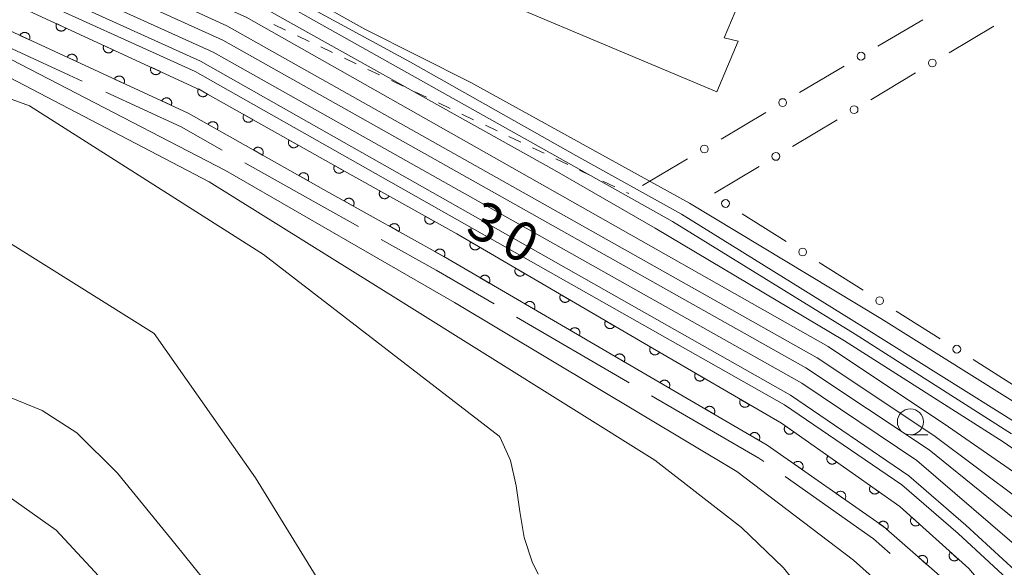
# Model space of a CAD drawing. Units: millimetres. Extents: x -74000 to -72000, y 30000 to 31500.
# Drawn here: x -72359 to -72264, y 30054 to 30106 of the extents above; entities that cross this region are included whole.
import ezdxf

# ---------------------------------------------------------------- set-up
doc = ezdxf.new("R2010")
doc.units = ezdxf.units.MM
for name, color, linetype, lineweight in [('110600_大字・町・丁目界', 7, 'Continuous', 20), ('300100_普通建物', 7, 'Continuous', 15), ('510100_水涯線（河川、湖池等）（海岸線）', 7, 'Continuous', 15), ('611000_被覆(直)', 7, 'Continuous', 20), ('613000_垣', 7, 'Continuous', 20), ('630100_植生界', 7, 'Continuous', 9), ('633100_広葉樹林', 7, 'Continuous', 9), ('710100_等高線（計曲線）', 7, 'Continuous', 20), ('710107_等高線（計曲線）（注記）', 7, 'Continuous', 20), ('710200_等高線（主曲線）', 7, 'Continuous', 9)]:
    doc.layers.add(name, color=color, linetype=linetype, lineweight=lineweight)
doc.styles.add('Style-WORKING', font='txt')

msp = doc.modelspace()

# ---------------------------------------------------------------- linework, layer by layer
at = {"layer": '110600_大字・町・丁目界', "flags": 128}
for points in [[(-72364.203, 30105.59), (-72354.097, 30100.948), (-72352.847, 30100.367)], [(-72350.58, 30099.312), (-72343.367, 30095.958), (-72339.405, 30093.73)], [(-72337.226, 30092.505), (-72329.887, 30088.378), (-72326.326, 30086.386)], [(-72324.144, 30085.166), (-72318.857, 30082.208), (-72313.294, 30078.96)], [(-72311.135, 30077.699), (-72300.497, 30071.488), (-72300.34, 30071.397)], [(-72298.179, 30070.14), (-72287.877, 30064.148), (-72287.401, 30063.813)], [(-72285.357, 30062.374), (-72276.867, 30056.398), (-72275.277, 30054.999)]]:
    msp.add_lwpolyline(points, dxfattribs=at)
at = {"layer": '300100_普通建物', "flags": 128}
msp.add_lwpolyline([(-72321.9, 30111.99), (-72291.92, 30099.34), (-72289.87, 30104.2), (-72291.21, 30104.51), (-72289.44, 30108.72), (-72318.17, 30120.84), (-72321.9, 30111.99)], dxfattribs=at)
at = {"layer": '510100_水涯線（河川、湖池等）（海岸線）', "flags": 128}
for points in [[(-72309.07, 30053), (-72309.64, 30054.18), (-72310.4, 30056.53), (-72310.82, 30059.01), (-72311.17, 30061.5), (-72311.72, 30063.91), (-72312.72, 30066.12), (-72312.8, 30066.25), (-72335.45, 30083.71), (-72357.92, 30097.98), (-72398.86, 30112.9)], [(-72425.7, 30109.14), (-72423.17, 30108.26), (-72418.45, 30106.27), (-72413.87, 30103.92), (-72409.29, 30101.56), (-72405.15, 30099.79), (-72381.44, 30093.53), (-72361.66, 30085.96), (-72345.95, 30076.11), (-72336.21, 30062.25), (-72326.18, 30045.96), (-72305.85, 30023.84), (-72288.36, 30000)]]:
    msp.add_lwpolyline(points, dxfattribs=at)
at = {"layer": '611000_被覆(直)', "flags": 128}
for points in [[(-72437, 30154.62), (-72420.15, 30140.13), (-72411.92, 30133.55), (-72404.95, 30128.21), (-72392.25, 30121.99), (-72376.61, 30115.59), (-72363.33, 30109.58), (-72341.56, 30099.53), (-72327.94, 30091.87), (-72316.88, 30085.68), (-72298.47, 30074.93), (-72285.71, 30067.5), (-72274.32, 30059.5), (-72267.72, 30053.54), (-72251.18, 30034)], [(-72253.11, 30032.39), (-72269.48, 30051.96), (-72275.91, 30057.57), (-72287.07, 30065.41), (-72299.74, 30072.78), (-72318.12, 30083.51), (-72329.16, 30089.68), (-72342.69, 30097.3), (-72364.17, 30107.22), (-72377.5, 30113.25), (-72393.34, 30119.73), (-72406.28, 30126.09), (-72413.4, 30131.53), (-72421.8, 30138.25), (-72438.74, 30152.82)], [(-72355.324, 30105.884), (-72355.34, 30105.843), (-72355.353, 30105.802), (-72355.362, 30105.76), (-72355.368, 30105.716), (-72355.37, 30105.673), (-72355.368, 30105.629), (-72355.362, 30105.586), (-72355.352, 30105.544), (-72355.34, 30105.501), (-72355.322, 30105.461), (-72355.302, 30105.422), (-72355.278, 30105.386), (-72355.251, 30105.352), (-72355.222, 30105.319), (-72355.189, 30105.29), (-72355.155, 30105.264), (-72355.119, 30105.241), (-72355.079, 30105.22), (-72355.039, 30105.204), (-72354.997, 30105.191), (-72354.955, 30105.182), (-72354.912, 30105.176), (-72354.868, 30105.175), (-72354.824, 30105.177), (-72354.781, 30105.182), (-72354.739, 30105.192), (-72354.697, 30105.205), (-72354.657, 30105.222), (-72354.618, 30105.242), (-72354.582, 30105.266), (-72354.547, 30105.293), (-72354.515, 30105.322), (-72354.485, 30105.355), (-72354.46, 30105.389), (-72354.436, 30105.426), (-72354.416, 30105.465)], [(-72354.416, 30105.465), (-72355.324, 30105.884)], [(-72357.926, 30104.336), (-72357.909, 30104.377), (-72357.897, 30104.419), (-72357.887, 30104.461), (-72357.882, 30104.504), (-72357.88, 30104.548), (-72357.882, 30104.591), (-72357.887, 30104.635), (-72357.898, 30104.677), (-72357.91, 30104.719), (-72357.928, 30104.759), (-72357.948, 30104.798), (-72357.971, 30104.834), (-72357.998, 30104.869), (-72358.028, 30104.901), (-72358.06, 30104.93), (-72358.095, 30104.956), (-72358.131, 30104.98), (-72358.17, 30105), (-72358.211, 30105.017), (-72358.253, 30105.029), (-72358.295, 30105.039), (-72358.338, 30105.044), (-72358.382, 30105.046), (-72358.425, 30105.044), (-72358.469, 30105.039), (-72358.511, 30105.028), (-72358.553, 30105.016), (-72358.593, 30104.998), (-72358.632, 30104.978), (-72358.668, 30104.955), (-72358.703, 30104.928), (-72358.735, 30104.898), (-72358.764, 30104.866), (-72358.79, 30104.831), (-72358.814, 30104.795), (-72358.834, 30104.756)], [(-72358.834, 30104.756), (-72357.926, 30104.336)], [(-72350.784, 30103.788), (-72350.801, 30103.748), (-72350.813, 30103.706), (-72350.823, 30103.664), (-72350.829, 30103.62), (-72350.83, 30103.577), (-72350.828, 30103.533), (-72350.823, 30103.49), (-72350.813, 30103.448), (-72350.8, 30103.406), (-72350.782, 30103.366), (-72350.763, 30103.327), (-72350.739, 30103.29), (-72350.712, 30103.256), (-72350.683, 30103.224), (-72350.65, 30103.194), (-72350.615, 30103.169), (-72350.579, 30103.145), (-72350.54, 30103.125), (-72350.499, 30103.108), (-72350.457, 30103.096), (-72350.416, 30103.086), (-72350.372, 30103.08), (-72350.329, 30103.079), (-72350.285, 30103.081), (-72350.242, 30103.086), (-72350.199, 30103.096), (-72350.157, 30103.109), (-72350.117, 30103.127), (-72350.078, 30103.146), (-72350.042, 30103.17), (-72350.007, 30103.197), (-72349.975, 30103.226), (-72349.946, 30103.259), (-72349.92, 30103.294), (-72349.897, 30103.33), (-72349.876, 30103.369)], [(-72349.876, 30103.369), (-72350.784, 30103.788)], [(-72353.387, 30102.24), (-72353.37, 30102.281), (-72353.358, 30102.322), (-72353.348, 30102.364), (-72353.342, 30102.408), (-72353.341, 30102.451), (-72353.343, 30102.495), (-72353.348, 30102.538), (-72353.358, 30102.581), (-72353.371, 30102.623), (-72353.389, 30102.663), (-72353.408, 30102.702), (-72353.432, 30102.738), (-72353.459, 30102.772), (-72353.488, 30102.805), (-72353.521, 30102.834), (-72353.555, 30102.86), (-72353.592, 30102.883), (-72353.631, 30102.904), (-72353.672, 30102.92), (-72353.713, 30102.933), (-72353.755, 30102.942), (-72353.799, 30102.948), (-72353.842, 30102.949), (-72353.886, 30102.948), (-72353.929, 30102.942), (-72353.972, 30102.932), (-72354.014, 30102.919), (-72354.054, 30102.902), (-72354.093, 30102.882), (-72354.129, 30102.858), (-72354.163, 30102.831), (-72354.196, 30102.802), (-72354.225, 30102.769), (-72354.251, 30102.735), (-72354.274, 30102.698), (-72354.295, 30102.659)], [(-72354.295, 30102.659), (-72353.387, 30102.24)], [(-72346.245, 30101.693), (-72346.261, 30101.652), (-72346.274, 30101.61), (-72346.283, 30101.568), (-72346.289, 30101.525), (-72346.29, 30101.481), (-72346.289, 30101.438), (-72346.283, 30101.394), (-72346.273, 30101.352), (-72346.26, 30101.31), (-72346.243, 30101.27), (-72346.223, 30101.231), (-72346.199, 30101.195), (-72346.172, 30101.16), (-72346.143, 30101.128), (-72346.11, 30101.099), (-72346.076, 30101.073), (-72346.039, 30101.049), (-72346, 30101.029), (-72345.959, 30101.012), (-72345.918, 30101), (-72345.876, 30100.99), (-72345.832, 30100.985), (-72345.789, 30100.983), (-72345.745, 30100.985), (-72345.702, 30100.991), (-72345.66, 30101.001), (-72345.618, 30101.013), (-72345.577, 30101.031), (-72345.539, 30101.051), (-72345.502, 30101.075), (-72345.468, 30101.102), (-72345.436, 30101.131), (-72345.406, 30101.163), (-72345.38, 30101.198), (-72345.357, 30101.234), (-72345.337, 30101.273)], [(-72345.337, 30101.273), (-72346.245, 30101.693)], [(-72348.847, 30100.144), (-72348.831, 30100.184), (-72348.818, 30100.226), (-72348.809, 30100.268), (-72348.803, 30100.311), (-72348.802, 30100.355), (-72348.803, 30100.399), (-72348.809, 30100.442), (-72348.819, 30100.484), (-72348.832, 30100.526), (-72348.849, 30100.566), (-72348.869, 30100.605), (-72348.893, 30100.642), (-72348.92, 30100.676), (-72348.949, 30100.708), (-72348.982, 30100.738), (-72349.016, 30100.763), (-72349.053, 30100.787), (-72349.092, 30100.807), (-72349.133, 30100.824), (-72349.174, 30100.836), (-72349.216, 30100.846), (-72349.26, 30100.852), (-72349.303, 30100.853), (-72349.347, 30100.851), (-72349.39, 30100.846), (-72349.432, 30100.836), (-72349.474, 30100.823), (-72349.515, 30100.805), (-72349.553, 30100.786), (-72349.59, 30100.762), (-72349.624, 30100.735), (-72349.656, 30100.706), (-72349.686, 30100.673), (-72349.712, 30100.639), (-72349.735, 30100.602), (-72349.755, 30100.563)], [(-72349.755, 30100.563), (-72348.847, 30100.144)], [(-72341.699, 30099.608), (-72341.719, 30099.569), (-72341.735, 30099.529), (-72341.748, 30099.488), (-72341.757, 30099.445), (-72341.762, 30099.401), (-72341.763, 30099.358), (-72341.761, 30099.314), (-72341.755, 30099.271), (-72341.745, 30099.228), (-72341.731, 30099.187), (-72341.715, 30099.147), (-72341.694, 30099.108), (-72341.669, 30099.072), (-72341.643, 30099.037), (-72341.613, 30099.005), (-72341.58, 30098.977), (-72341.546, 30098.951), (-72341.508, 30098.927), (-72341.469, 30098.908), (-72341.429, 30098.892), (-72341.388, 30098.879), (-72341.345, 30098.87), (-72341.302, 30098.865), (-72341.258, 30098.863), (-72341.214, 30098.865), (-72341.171, 30098.872), (-72341.128, 30098.881), (-72341.087, 30098.896), (-72341.047, 30098.912), (-72341.009, 30098.933), (-72340.972, 30098.957), (-72340.938, 30098.984), (-72340.906, 30099.014), (-72340.877, 30099.046), (-72340.851, 30099.081), (-72340.828, 30099.118)], [(-72340.828, 30099.118), (-72341.699, 30099.608)], [(-72344.308, 30098.047), (-72344.292, 30098.088), (-72344.279, 30098.13), (-72344.269, 30098.172), (-72344.264, 30098.215), (-72344.262, 30098.259), (-72344.264, 30098.302), (-72344.27, 30098.346), (-72344.28, 30098.388), (-72344.292, 30098.43), (-72344.31, 30098.47), (-72344.33, 30098.509), (-72344.354, 30098.545), (-72344.381, 30098.58), (-72344.41, 30098.612), (-72344.442, 30098.641), (-72344.477, 30098.667), (-72344.513, 30098.691), (-72344.552, 30098.711), (-72344.593, 30098.728), (-72344.635, 30098.74), (-72344.677, 30098.75), (-72344.72, 30098.755), (-72344.764, 30098.757), (-72344.808, 30098.755), (-72344.851, 30098.749), (-72344.893, 30098.739), (-72344.935, 30098.727), (-72344.975, 30098.709), (-72345.014, 30098.689), (-72345.05, 30098.665), (-72345.085, 30098.638), (-72345.117, 30098.609), (-72345.146, 30098.577), (-72345.172, 30098.542), (-72345.196, 30098.506), (-72345.216, 30098.467)], [(-72345.216, 30098.467), (-72344.308, 30098.047)], [(-72337.341, 30097.157), (-72337.361, 30097.118), (-72337.377, 30097.078), (-72337.39, 30097.037), (-72337.399, 30096.994), (-72337.404, 30096.95), (-72337.405, 30096.907), (-72337.403, 30096.863), (-72337.397, 30096.82), (-72337.387, 30096.777), (-72337.373, 30096.736), (-72337.356, 30096.696), (-72337.335, 30096.657), (-72337.311, 30096.621), (-72337.285, 30096.586), (-72337.255, 30096.554), (-72337.222, 30096.526), (-72337.188, 30096.5), (-72337.15, 30096.476), (-72337.111, 30096.457), (-72337.071, 30096.441), (-72337.03, 30096.428), (-72336.987, 30096.419), (-72336.943, 30096.414), (-72336.9, 30096.412), (-72336.856, 30096.414), (-72336.813, 30096.421), (-72336.77, 30096.43), (-72336.729, 30096.445), (-72336.689, 30096.461), (-72336.65, 30096.482), (-72336.614, 30096.506), (-72336.58, 30096.533), (-72336.548, 30096.563), (-72336.519, 30096.595), (-72336.493, 30096.63), (-72336.47, 30096.667)], [(-72336.47, 30096.667), (-72337.341, 30097.157)], [(-72339.886, 30095.721), (-72339.867, 30095.76), (-72339.851, 30095.801), (-72339.838, 30095.842), (-72339.829, 30095.885), (-72339.824, 30095.928), (-72339.822, 30095.972), (-72339.824, 30096.015), (-72339.831, 30096.058), (-72339.84, 30096.101), (-72339.854, 30096.143), (-72339.871, 30096.183), (-72339.892, 30096.221), (-72339.916, 30096.258), (-72339.942, 30096.292), (-72339.973, 30096.324), (-72340.005, 30096.352), (-72340.039, 30096.379), (-72340.077, 30096.402), (-72340.116, 30096.422), (-72340.156, 30096.438), (-72340.197, 30096.451), (-72340.24, 30096.46), (-72340.284, 30096.465), (-72340.327, 30096.466), (-72340.371, 30096.464), (-72340.414, 30096.458), (-72340.457, 30096.449), (-72340.498, 30096.434), (-72340.538, 30096.418), (-72340.577, 30096.397), (-72340.613, 30096.373), (-72340.648, 30096.346), (-72340.68, 30096.316), (-72340.708, 30096.284), (-72340.734, 30096.249), (-72340.758, 30096.212)], [(-72340.758, 30096.212), (-72339.886, 30095.721)], [(-72335.53, 30093.267), (-72335.51, 30093.307), (-72335.494, 30093.347), (-72335.481, 30093.388), (-72335.472, 30093.431), (-72335.467, 30093.474), (-72335.466, 30093.518), (-72335.467, 30093.562), (-72335.474, 30093.605), (-72335.483, 30093.648), (-72335.498, 30093.689), (-72335.514, 30093.729), (-72335.535, 30093.767), (-72335.559, 30093.804), (-72335.586, 30093.838), (-72335.616, 30093.87), (-72335.648, 30093.899), (-72335.683, 30093.925), (-72335.72, 30093.948), (-72335.759, 30093.968), (-72335.8, 30093.984), (-72335.841, 30093.997), (-72335.884, 30094.006), (-72335.927, 30094.011), (-72335.971, 30094.013), (-72336.014, 30094.011), (-72336.057, 30094.004), (-72336.1, 30093.995), (-72336.142, 30093.98), (-72336.182, 30093.964), (-72336.22, 30093.943), (-72336.257, 30093.919), (-72336.291, 30093.892), (-72336.323, 30093.862), (-72336.351, 30093.83), (-72336.378, 30093.796), (-72336.401, 30093.758)], [(-72332.983, 30094.706), (-72333.003, 30094.667), (-72333.019, 30094.627), (-72333.032, 30094.586), (-72333.041, 30094.543), (-72333.046, 30094.499), (-72333.047, 30094.456), (-72333.045, 30094.412), (-72333.038, 30094.369), (-72333.029, 30094.326), (-72333.015, 30094.285), (-72332.998, 30094.245), (-72332.977, 30094.206), (-72332.953, 30094.17), (-72332.927, 30094.135), (-72332.896, 30094.103), (-72332.864, 30094.075), (-72332.83, 30094.049), (-72332.792, 30094.025), (-72332.753, 30094.006), (-72332.713, 30093.99), (-72332.672, 30093.977), (-72332.629, 30093.968), (-72332.585, 30093.963), (-72332.542, 30093.961), (-72332.498, 30093.963), (-72332.455, 30093.97), (-72332.412, 30093.979), (-72332.371, 30093.994), (-72332.331, 30094.01), (-72332.292, 30094.031), (-72332.256, 30094.055), (-72332.221, 30094.082), (-72332.19, 30094.112), (-72332.161, 30094.144), (-72332.135, 30094.179), (-72332.111, 30094.216)], [(-72332.111, 30094.216), (-72332.983, 30094.706)], [(-72336.401, 30093.758), (-72335.53, 30093.267)], [(-72328.625, 30092.255), (-72328.645, 30092.216), (-72328.661, 30092.176), (-72328.673, 30092.135), (-72328.683, 30092.092), (-72328.688, 30092.048), (-72328.689, 30092.005), (-72328.687, 30091.961), (-72328.68, 30091.918), (-72328.671, 30091.875), (-72328.657, 30091.834), (-72328.64, 30091.793), (-72328.619, 30091.755), (-72328.595, 30091.719), (-72328.569, 30091.684), (-72328.538, 30091.652), (-72328.506, 30091.624), (-72328.472, 30091.598), (-72328.434, 30091.574), (-72328.395, 30091.555), (-72328.355, 30091.539), (-72328.314, 30091.526), (-72328.271, 30091.517), (-72328.227, 30091.512), (-72328.184, 30091.51), (-72328.14, 30091.512), (-72328.097, 30091.519), (-72328.054, 30091.528), (-72328.013, 30091.543), (-72327.973, 30091.559), (-72327.934, 30091.58), (-72327.898, 30091.604), (-72327.863, 30091.631), (-72327.831, 30091.661), (-72327.803, 30091.693), (-72327.777, 30091.728), (-72327.753, 30091.765)], [(-72327.753, 30091.765), (-72328.625, 30092.255)], [(-72331.173, 30090.814), (-72331.153, 30090.853), (-72331.138, 30090.894), (-72331.125, 30090.935), (-72331.115, 30090.978), (-72331.111, 30091.021), (-72331.109, 30091.065), (-72331.111, 30091.108), (-72331.118, 30091.151), (-72331.127, 30091.194), (-72331.141, 30091.235), (-72331.158, 30091.276), (-72331.179, 30091.314), (-72331.203, 30091.35), (-72331.229, 30091.385), (-72331.259, 30091.417), (-72331.292, 30091.445), (-72331.326, 30091.472), (-72331.364, 30091.495), (-72331.403, 30091.515), (-72331.443, 30091.531), (-72331.484, 30091.543), (-72331.527, 30091.553), (-72331.57, 30091.557), (-72331.614, 30091.559), (-72331.658, 30091.557), (-72331.701, 30091.55), (-72331.744, 30091.541), (-72331.785, 30091.527), (-72331.825, 30091.51), (-72331.864, 30091.49), (-72331.9, 30091.465), (-72331.935, 30091.439), (-72331.966, 30091.409), (-72331.995, 30091.376), (-72332.021, 30091.342), (-72332.045, 30091.305)], [(-72332.045, 30091.305), (-72331.173, 30090.814)], [(-72324.263, 30089.812), (-72324.282, 30089.773), (-72324.298, 30089.732), (-72324.311, 30089.691), (-72324.32, 30089.648), (-72324.325, 30089.605), (-72324.326, 30089.561), (-72324.324, 30089.518), (-72324.317, 30089.475), (-72324.308, 30089.432), (-72324.294, 30089.39), (-72324.277, 30089.35), (-72324.256, 30089.312), (-72324.232, 30089.275), (-72324.205, 30089.241), (-72324.175, 30089.209), (-72324.143, 30089.181), (-72324.108, 30089.155), (-72324.071, 30089.131), (-72324.031, 30089.112), (-72323.991, 30089.096), (-72323.95, 30089.083), (-72323.907, 30089.074), (-72323.864, 30089.069), (-72323.82, 30089.068), (-72323.776, 30089.07), (-72323.733, 30089.077), (-72323.69, 30089.086), (-72323.649, 30089.101), (-72323.609, 30089.117), (-72323.571, 30089.138), (-72323.534, 30089.162), (-72323.5, 30089.189), (-72323.468, 30089.219), (-72323.44, 30089.252), (-72323.413, 30089.286), (-72323.39, 30089.324)], [(-72323.39, 30089.324), (-72324.263, 30089.812)], [(-72326.812, 30088.368), (-72326.793, 30088.407), (-72326.777, 30088.448), (-72326.764, 30088.489), (-72326.755, 30088.532), (-72326.75, 30088.575), (-72326.749, 30088.619), (-72326.751, 30088.662), (-72326.758, 30088.705), (-72326.767, 30088.748), (-72326.782, 30088.79), (-72326.798, 30088.83), (-72326.819, 30088.868), (-72326.844, 30088.904), (-72326.87, 30088.939), (-72326.901, 30088.971), (-72326.933, 30088.999), (-72326.967, 30089.025), (-72327.005, 30089.048), (-72327.044, 30089.068), (-72327.085, 30089.084), (-72327.126, 30089.096), (-72327.169, 30089.106), (-72327.212, 30089.11), (-72327.256, 30089.112), (-72327.299, 30089.11), (-72327.342, 30089.103), (-72327.385, 30089.094), (-72327.427, 30089.079), (-72327.467, 30089.062), (-72327.505, 30089.041), (-72327.541, 30089.017), (-72327.576, 30088.99), (-72327.607, 30088.96), (-72327.636, 30088.928), (-72327.662, 30088.893), (-72327.685, 30088.856)], [(-72327.685, 30088.856), (-72326.812, 30088.368)], [(-72319.9, 30087.37), (-72319.919, 30087.331), (-72319.935, 30087.29), (-72319.948, 30087.249), (-72319.957, 30087.206), (-72319.962, 30087.163), (-72319.963, 30087.119), (-72319.961, 30087.076), (-72319.954, 30087.033), (-72319.945, 30086.99), (-72319.93, 30086.948), (-72319.914, 30086.908), (-72319.893, 30086.87), (-72319.869, 30086.834), (-72319.842, 30086.799), (-72319.812, 30086.767), (-72319.779, 30086.739), (-72319.745, 30086.713), (-72319.707, 30086.689), (-72319.668, 30086.67), (-72319.628, 30086.654), (-72319.587, 30086.641), (-72319.544, 30086.632), (-72319.5, 30086.627), (-72319.457, 30086.626), (-72319.413, 30086.628), (-72319.37, 30086.635), (-72319.327, 30086.644), (-72319.286, 30086.659), (-72319.246, 30086.675), (-72319.208, 30086.696), (-72319.171, 30086.72), (-72319.137, 30086.747), (-72319.105, 30086.777), (-72319.076, 30086.81), (-72319.05, 30086.844), (-72319.027, 30086.882)], [(-72319.027, 30086.882), (-72319.9, 30087.37)], [(-72322.448, 30085.929), (-72322.428, 30085.968), (-72322.412, 30086.009), (-72322.4, 30086.05), (-72322.39, 30086.093), (-72322.386, 30086.136), (-72322.384, 30086.18), (-72322.386, 30086.223), (-72322.393, 30086.266), (-72322.402, 30086.309), (-72322.417, 30086.35), (-72322.434, 30086.39), (-72322.455, 30086.429), (-72322.479, 30086.465), (-72322.506, 30086.499), (-72322.536, 30086.531), (-72322.568, 30086.56), (-72322.603, 30086.586), (-72322.64, 30086.609), (-72322.68, 30086.629), (-72322.72, 30086.645), (-72322.761, 30086.657), (-72322.804, 30086.666), (-72322.847, 30086.671), (-72322.891, 30086.673), (-72322.935, 30086.671), (-72322.978, 30086.664), (-72323.021, 30086.654), (-72323.062, 30086.64), (-72323.102, 30086.623), (-72323.14, 30086.602), (-72323.177, 30086.578), (-72323.211, 30086.551), (-72323.243, 30086.521), (-72323.271, 30086.489), (-72323.297, 30086.454), (-72323.321, 30086.417)], [(-72323.321, 30086.417), (-72322.448, 30085.929)], [(-72315.55, 30084.904), (-72315.571, 30084.865), (-72315.587, 30084.824), (-72315.601, 30084.784), (-72315.611, 30084.741), (-72315.616, 30084.698), (-72315.619, 30084.654), (-72315.617, 30084.61), (-72315.611, 30084.567), (-72315.603, 30084.524), (-72315.589, 30084.483), (-72315.573, 30084.442), (-72315.553, 30084.404), (-72315.529, 30084.367), (-72315.503, 30084.332), (-72315.474, 30084.299), (-72315.442, 30084.27), (-72315.408, 30084.244), (-72315.371, 30084.22), (-72315.332, 30084.199), (-72315.292, 30084.183), (-72315.251, 30084.169), (-72315.208, 30084.159), (-72315.165, 30084.154), (-72315.121, 30084.152), (-72315.078, 30084.153), (-72315.035, 30084.159), (-72314.991, 30084.167), (-72314.95, 30084.181), (-72314.909, 30084.197), (-72314.871, 30084.217), (-72314.834, 30084.241), (-72314.799, 30084.267), (-72314.767, 30084.297), (-72314.738, 30084.328), (-72314.711, 30084.362), (-72314.687, 30084.399)], [(-72314.687, 30084.399), (-72315.55, 30084.904)], [(-72318.083, 30083.489), (-72318.063, 30083.529), (-72318.048, 30083.569), (-72318.035, 30083.61), (-72318.026, 30083.653), (-72318.021, 30083.697), (-72318.02, 30083.74), (-72318.022, 30083.784), (-72318.029, 30083.827), (-72318.038, 30083.87), (-72318.053, 30083.911), (-72318.069, 30083.951), (-72318.09, 30083.989), (-72318.114, 30084.026), (-72318.141, 30084.06), (-72318.171, 30084.092), (-72318.204, 30084.12), (-72318.238, 30084.147), (-72318.276, 30084.17), (-72318.315, 30084.189), (-72318.355, 30084.205), (-72318.397, 30084.218), (-72318.44, 30084.227), (-72318.483, 30084.232), (-72318.527, 30084.233), (-72318.57, 30084.231), (-72318.613, 30084.224), (-72318.656, 30084.215), (-72318.697, 30084.2), (-72318.737, 30084.184), (-72318.776, 30084.163), (-72318.812, 30084.138), (-72318.846, 30084.112), (-72318.878, 30084.082), (-72318.907, 30084.049), (-72318.933, 30084.015), (-72318.956, 30083.977)], [(-72318.956, 30083.977), (-72318.083, 30083.489)], [(-72313.765, 30080.968), (-72313.745, 30081.007), (-72313.729, 30081.047), (-72313.715, 30081.088), (-72313.705, 30081.131), (-72313.7, 30081.174), (-72313.697, 30081.218), (-72313.698, 30081.261), (-72313.705, 30081.304), (-72313.713, 30081.347), (-72313.727, 30081.389), (-72313.743, 30081.429), (-72313.763, 30081.468), (-72313.787, 30081.505), (-72313.813, 30081.54), (-72313.842, 30081.572), (-72313.874, 30081.601), (-72313.908, 30081.628), (-72313.945, 30081.652), (-72313.984, 30081.672), (-72314.024, 30081.689), (-72314.065, 30081.702), (-72314.108, 30081.712), (-72314.151, 30081.718), (-72314.195, 30081.72), (-72314.238, 30081.719), (-72314.281, 30081.713), (-72314.325, 30081.704), (-72314.366, 30081.69), (-72314.407, 30081.675), (-72314.445, 30081.654), (-72314.482, 30081.631), (-72314.517, 30081.605), (-72314.549, 30081.575), (-72314.578, 30081.543), (-72314.605, 30081.509), (-72314.629, 30081.472)], [(-72311.233, 30082.382), (-72311.253, 30082.343), (-72311.27, 30082.303), (-72311.283, 30082.262), (-72311.293, 30082.22), (-72311.298, 30082.176), (-72311.301, 30082.133), (-72311.3, 30082.089), (-72311.293, 30082.046), (-72311.285, 30082.003), (-72311.271, 30081.961), (-72311.255, 30081.921), (-72311.235, 30081.882), (-72311.211, 30081.845), (-72311.185, 30081.811), (-72311.156, 30081.778), (-72311.124, 30081.749), (-72311.09, 30081.722), (-72311.053, 30081.698), (-72311.014, 30081.678), (-72310.974, 30081.662), (-72310.933, 30081.648), (-72310.89, 30081.638), (-72310.847, 30081.633), (-72310.803, 30081.63), (-72310.76, 30081.631), (-72310.717, 30081.638), (-72310.674, 30081.646), (-72310.632, 30081.66), (-72310.591, 30081.676), (-72310.553, 30081.696), (-72310.516, 30081.72), (-72310.481, 30081.746), (-72310.449, 30081.775), (-72310.42, 30081.807), (-72310.393, 30081.841), (-72310.369, 30081.878)], [(-72310.369, 30081.878), (-72311.233, 30082.382)], [(-72314.629, 30081.472), (-72313.765, 30080.968)], [(-72306.915, 30079.861), (-72306.935, 30079.822), (-72306.952, 30079.782), (-72306.965, 30079.741), (-72306.975, 30079.698), (-72306.981, 30079.655), (-72306.983, 30079.611), (-72306.982, 30079.568), (-72306.976, 30079.525), (-72306.967, 30079.482), (-72306.953, 30079.44), (-72306.938, 30079.4), (-72306.917, 30079.361), (-72306.894, 30079.324), (-72306.868, 30079.289), (-72306.838, 30079.257), (-72306.806, 30079.228), (-72306.772, 30079.201), (-72306.735, 30079.177), (-72306.696, 30079.157), (-72306.656, 30079.14), (-72306.615, 30079.127), (-72306.572, 30079.117), (-72306.529, 30079.111), (-72306.485, 30079.109), (-72306.442, 30079.11), (-72306.399, 30079.116), (-72306.356, 30079.125), (-72306.314, 30079.139), (-72306.274, 30079.154), (-72306.235, 30079.175), (-72306.198, 30079.198), (-72306.163, 30079.224), (-72306.131, 30079.254), (-72306.102, 30079.286), (-72306.075, 30079.32), (-72306.051, 30079.357)], [(-72306.051, 30079.357), (-72306.915, 30079.861)], [(-72309.447, 30078.447), (-72309.427, 30078.486), (-72309.41, 30078.526), (-72309.397, 30078.567), (-72309.387, 30078.61), (-72309.382, 30078.653), (-72309.379, 30078.697), (-72309.38, 30078.74), (-72309.387, 30078.783), (-72309.395, 30078.826), (-72309.409, 30078.868), (-72309.425, 30078.909), (-72309.445, 30078.947), (-72309.469, 30078.984), (-72309.495, 30079.019), (-72309.524, 30079.051), (-72309.556, 30079.08), (-72309.59, 30079.107), (-72309.627, 30079.131), (-72309.666, 30079.151), (-72309.706, 30079.168), (-72309.747, 30079.181), (-72309.79, 30079.191), (-72309.833, 30079.197), (-72309.877, 30079.199), (-72309.92, 30079.198), (-72309.963, 30079.192), (-72310.006, 30079.183), (-72310.048, 30079.169), (-72310.089, 30079.154), (-72310.127, 30079.133), (-72310.164, 30079.11), (-72310.199, 30079.084), (-72310.231, 30079.054), (-72310.26, 30079.022), (-72310.287, 30078.988), (-72310.311, 30078.951)], [(-72310.311, 30078.951), (-72309.447, 30078.447)], [(-72302.597, 30077.34), (-72302.617, 30077.301), (-72302.634, 30077.261), (-72302.647, 30077.22), (-72302.657, 30077.177), (-72302.663, 30077.134), (-72302.665, 30077.09), (-72302.664, 30077.047), (-72302.658, 30077.004), (-72302.649, 30076.961), (-72302.636, 30076.919), (-72302.62, 30076.878), (-72302.599, 30076.84), (-72302.576, 30076.803), (-72302.55, 30076.768), (-72302.52, 30076.736), (-72302.488, 30076.707), (-72302.454, 30076.68), (-72302.417, 30076.656), (-72302.378, 30076.636), (-72302.338, 30076.619), (-72302.297, 30076.606), (-72302.255, 30076.596), (-72302.211, 30076.59), (-72302.168, 30076.588), (-72302.124, 30076.589), (-72302.081, 30076.595), (-72302.038, 30076.604), (-72301.996, 30076.617), (-72301.956, 30076.633), (-72301.917, 30076.654), (-72301.88, 30076.677), (-72301.846, 30076.703), (-72301.813, 30076.733), (-72301.784, 30076.765), (-72301.757, 30076.799), (-72301.733, 30076.836)], [(-72301.733, 30076.836), (-72302.597, 30077.34)], [(-72305.129, 30075.926), (-72305.109, 30075.965), (-72305.092, 30076.005), (-72305.079, 30076.046), (-72305.069, 30076.089), (-72305.064, 30076.132), (-72305.061, 30076.176), (-72305.062, 30076.219), (-72305.069, 30076.262), (-72305.077, 30076.306), (-72305.091, 30076.347), (-72305.107, 30076.388), (-72305.127, 30076.426), (-72305.151, 30076.463), (-72305.177, 30076.498), (-72305.206, 30076.53), (-72305.238, 30076.559), (-72305.272, 30076.586), (-72305.309, 30076.61), (-72305.348, 30076.631), (-72305.388, 30076.647), (-72305.429, 30076.66), (-72305.472, 30076.67), (-72305.515, 30076.676), (-72305.559, 30076.678), (-72305.602, 30076.677), (-72305.645, 30076.671), (-72305.688, 30076.663), (-72305.73, 30076.649), (-72305.771, 30076.633), (-72305.809, 30076.613), (-72305.846, 30076.589), (-72305.881, 30076.563), (-72305.913, 30076.533), (-72305.942, 30076.502), (-72305.969, 30076.467), (-72305.993, 30076.43)], [(-72305.993, 30076.43), (-72305.129, 30075.926)], [(-72300.811, 30073.405), (-72300.791, 30073.444), (-72300.774, 30073.485), (-72300.761, 30073.525), (-72300.751, 30073.568), (-72300.746, 30073.611), (-72300.743, 30073.655), (-72300.744, 30073.699), (-72300.751, 30073.742), (-72300.759, 30073.785), (-72300.773, 30073.826), (-72300.789, 30073.867), (-72300.809, 30073.905), (-72300.833, 30073.942), (-72300.859, 30073.977), (-72300.888, 30074.01), (-72300.92, 30074.039), (-72300.954, 30074.065), (-72300.991, 30074.089), (-72301.03, 30074.11), (-72301.07, 30074.126), (-72301.111, 30074.14), (-72301.154, 30074.15), (-72301.197, 30074.155), (-72301.241, 30074.157), (-72301.284, 30074.156), (-72301.327, 30074.15), (-72301.37, 30074.142), (-72301.412, 30074.128), (-72301.453, 30074.112), (-72301.491, 30074.092), (-72301.528, 30074.068), (-72301.563, 30074.042), (-72301.595, 30074.012), (-72301.624, 30073.981), (-72301.651, 30073.947), (-72301.675, 30073.91)], [(-72298.279, 30074.819), (-72298.3, 30074.78), (-72298.316, 30074.74), (-72298.329, 30074.699), (-72298.339, 30074.656), (-72298.345, 30074.613), (-72298.347, 30074.569), (-72298.346, 30074.526), (-72298.34, 30074.483), (-72298.331, 30074.439), (-72298.317, 30074.398), (-72298.301, 30074.357), (-72298.281, 30074.319), (-72298.257, 30074.282), (-72298.231, 30074.247), (-72298.202, 30074.215), (-72298.17, 30074.186), (-72298.136, 30074.159), (-72298.099, 30074.135), (-72298.06, 30074.115), (-72298.019, 30074.098), (-72297.979, 30074.085), (-72297.936, 30074.075), (-72297.893, 30074.07), (-72297.849, 30074.067), (-72297.805, 30074.069), (-72297.762, 30074.075), (-72297.719, 30074.083), (-72297.678, 30074.097), (-72297.637, 30074.113), (-72297.599, 30074.133), (-72297.562, 30074.157), (-72297.527, 30074.183), (-72297.495, 30074.213), (-72297.466, 30074.244), (-72297.439, 30074.279), (-72297.415, 30074.316)], [(-72297.415, 30074.316), (-72298.279, 30074.819)], [(-72301.675, 30073.91), (-72300.811, 30073.405)], [(-72293.958, 30072.303), (-72293.979, 30072.264), (-72293.995, 30072.224), (-72294.008, 30072.183), (-72294.018, 30072.14), (-72294.024, 30072.097), (-72294.026, 30072.053), (-72294.025, 30072.01), (-72294.019, 30071.967), (-72294.01, 30071.923), (-72293.996, 30071.882), (-72293.98, 30071.841), (-72293.96, 30071.803), (-72293.936, 30071.766), (-72293.91, 30071.731), (-72293.881, 30071.699), (-72293.849, 30071.67), (-72293.815, 30071.643), (-72293.778, 30071.619), (-72293.739, 30071.599), (-72293.699, 30071.582), (-72293.658, 30071.569), (-72293.615, 30071.559), (-72293.572, 30071.554), (-72293.528, 30071.551), (-72293.484, 30071.553), (-72293.441, 30071.559), (-72293.398, 30071.567), (-72293.357, 30071.581), (-72293.316, 30071.597), (-72293.278, 30071.617), (-72293.241, 30071.641), (-72293.206, 30071.667), (-72293.174, 30071.697), (-72293.145, 30071.729), (-72293.118, 30071.763), (-72293.094, 30071.8)], [(-72293.094, 30071.8), (-72293.958, 30072.303)], [(-72296.49, 30070.89), (-72296.47, 30070.929), (-72296.454, 30070.969), (-72296.44, 30071.01), (-72296.43, 30071.053), (-72296.425, 30071.096), (-72296.423, 30071.139), (-72296.424, 30071.183), (-72296.43, 30071.226), (-72296.439, 30071.269), (-72296.452, 30071.311), (-72296.468, 30071.351), (-72296.489, 30071.39), (-72296.512, 30071.427), (-72296.538, 30071.461), (-72296.568, 30071.494), (-72296.6, 30071.523), (-72296.634, 30071.549), (-72296.671, 30071.573), (-72296.71, 30071.594), (-72296.75, 30071.61), (-72296.791, 30071.623), (-72296.834, 30071.633), (-72296.877, 30071.639), (-72296.921, 30071.641), (-72296.964, 30071.64), (-72297.007, 30071.634), (-72297.051, 30071.625), (-72297.092, 30071.611), (-72297.133, 30071.595), (-72297.171, 30071.575), (-72297.208, 30071.551), (-72297.243, 30071.525), (-72297.275, 30071.495), (-72297.304, 30071.464), (-72297.331, 30071.43), (-72297.355, 30071.393)], [(-72297.355, 30071.393), (-72296.49, 30070.89)], [(-72289.637, 30069.787), (-72289.658, 30069.748), (-72289.674, 30069.708), (-72289.688, 30069.667), (-72289.698, 30069.624), (-72289.703, 30069.581), (-72289.705, 30069.537), (-72289.704, 30069.494), (-72289.698, 30069.451), (-72289.689, 30069.407), (-72289.675, 30069.366), (-72289.66, 30069.325), (-72289.639, 30069.287), (-72289.616, 30069.25), (-72289.59, 30069.215), (-72289.56, 30069.183), (-72289.528, 30069.154), (-72289.494, 30069.127), (-72289.457, 30069.103), (-72289.418, 30069.083), (-72289.378, 30069.066), (-72289.337, 30069.053), (-72289.294, 30069.043), (-72289.251, 30069.038), (-72289.207, 30069.035), (-72289.164, 30069.037), (-72289.121, 30069.043), (-72289.078, 30069.051), (-72289.036, 30069.065), (-72288.995, 30069.081), (-72288.957, 30069.101), (-72288.92, 30069.125), (-72288.885, 30069.151), (-72288.853, 30069.181), (-72288.824, 30069.213), (-72288.797, 30069.247), (-72288.773, 30069.284)], [(-72288.773, 30069.284), (-72289.637, 30069.787)], [(-72292.168, 30068.376), (-72292.148, 30068.415), (-72292.132, 30068.455), (-72292.118, 30068.496), (-72292.108, 30068.539), (-72292.103, 30068.582), (-72292.101, 30068.625), (-72292.102, 30068.669), (-72292.108, 30068.712), (-72292.117, 30068.755), (-72292.13, 30068.797), (-72292.146, 30068.837), (-72292.167, 30068.876), (-72292.19, 30068.913), (-72292.216, 30068.947), (-72292.246, 30068.98), (-72292.278, 30069.009), (-72292.312, 30069.035), (-72292.349, 30069.059), (-72292.388, 30069.08), (-72292.428, 30069.096), (-72292.469, 30069.109), (-72292.512, 30069.119), (-72292.555, 30069.125), (-72292.599, 30069.127), (-72292.642, 30069.126), (-72292.685, 30069.12), (-72292.729, 30069.111), (-72292.77, 30069.097), (-72292.811, 30069.081), (-72292.849, 30069.061), (-72292.886, 30069.037), (-72292.921, 30069.011), (-72292.953, 30068.981), (-72292.982, 30068.95), (-72293.009, 30068.915), (-72293.033, 30068.878)], [(-72293.033, 30068.878), (-72292.168, 30068.376)], [(-72287.846, 30065.862), (-72287.826, 30065.901), (-72287.81, 30065.941), (-72287.796, 30065.982), (-72287.786, 30066.024), (-72287.781, 30066.068), (-72287.779, 30066.111), (-72287.78, 30066.155), (-72287.786, 30066.198), (-72287.795, 30066.241), (-72287.809, 30066.283), (-72287.824, 30066.323), (-72287.845, 30066.362), (-72287.868, 30066.398), (-72287.894, 30066.433), (-72287.924, 30066.466), (-72287.956, 30066.495), (-72287.99, 30066.521), (-72288.027, 30066.545), (-72288.066, 30066.566), (-72288.106, 30066.582), (-72288.147, 30066.595), (-72288.19, 30066.605), (-72288.233, 30066.611), (-72288.277, 30066.613), (-72288.32, 30066.612), (-72288.363, 30066.605), (-72288.407, 30066.597), (-72288.448, 30066.583), (-72288.489, 30066.567), (-72288.527, 30066.547), (-72288.564, 30066.523), (-72288.599, 30066.497), (-72288.631, 30066.467), (-72288.66, 30066.436), (-72288.687, 30066.401), (-72288.711, 30066.364)], [(-72285.337, 30067.238), (-72285.361, 30067.201), (-72285.381, 30067.163), (-72285.398, 30067.123), (-72285.411, 30067.081), (-72285.42, 30067.039), (-72285.426, 30066.995), (-72285.429, 30066.952), (-72285.426, 30066.908), (-72285.421, 30066.865), (-72285.411, 30066.822), (-72285.399, 30066.78), (-72285.382, 30066.74), (-72285.361, 30066.701), (-72285.338, 30066.665), (-72285.311, 30066.63), (-72285.282, 30066.598), (-72285.25, 30066.569), (-72285.216, 30066.542), (-72285.178, 30066.518), (-72285.14, 30066.498), (-72285.1, 30066.482), (-72285.058, 30066.468), (-72285.016, 30066.459), (-72284.973, 30066.453), (-72284.929, 30066.45), (-72284.886, 30066.453), (-72284.842, 30066.458), (-72284.799, 30066.468), (-72284.758, 30066.48), (-72284.718, 30066.497), (-72284.679, 30066.518), (-72284.642, 30066.541), (-72284.607, 30066.568), (-72284.576, 30066.597), (-72284.546, 30066.629), (-72284.519, 30066.664)], [(-72284.519, 30066.664), (-72285.337, 30067.238)], [(-72288.711, 30066.364), (-72287.846, 30065.862)], [(-72283.714, 30063.052), (-72283.69, 30063.089), (-72283.67, 30063.128), (-72283.653, 30063.167), (-72283.64, 30063.209), (-72283.631, 30063.252), (-72283.625, 30063.295), (-72283.622, 30063.339), (-72283.625, 30063.382), (-72283.63, 30063.426), (-72283.64, 30063.468), (-72283.652, 30063.51), (-72283.669, 30063.55), (-72283.69, 30063.589), (-72283.713, 30063.626), (-72283.74, 30063.661), (-72283.769, 30063.692), (-72283.8, 30063.722), (-72283.835, 30063.749), (-72283.872, 30063.772), (-72283.911, 30063.792), (-72283.951, 30063.809), (-72283.992, 30063.822), (-72284.035, 30063.831), (-72284.078, 30063.838), (-72284.122, 30063.84), (-72284.165, 30063.837), (-72284.209, 30063.833), (-72284.252, 30063.822), (-72284.293, 30063.81), (-72284.333, 30063.793), (-72284.372, 30063.773), (-72284.409, 30063.75), (-72284.444, 30063.723), (-72284.475, 30063.694), (-72284.505, 30063.662), (-72284.532, 30063.627)], [(-72284.532, 30063.627), (-72283.714, 30063.052)], [(-72281.246, 30064.364), (-72281.269, 30064.327), (-72281.289, 30064.289), (-72281.306, 30064.249), (-72281.32, 30064.207), (-72281.329, 30064.165), (-72281.335, 30064.121), (-72281.337, 30064.078), (-72281.335, 30064.035), (-72281.33, 30063.991), (-72281.319, 30063.948), (-72281.307, 30063.907), (-72281.29, 30063.866), (-72281.27, 30063.828), (-72281.247, 30063.791), (-72281.22, 30063.756), (-72281.191, 30063.724), (-72281.159, 30063.695), (-72281.124, 30063.668), (-72281.087, 30063.644), (-72281.048, 30063.624), (-72281.009, 30063.608), (-72280.967, 30063.594), (-72280.924, 30063.585), (-72280.881, 30063.579), (-72280.837, 30063.577), (-72280.794, 30063.579), (-72280.75, 30063.584), (-72280.708, 30063.594), (-72280.666, 30063.607), (-72280.626, 30063.624), (-72280.587, 30063.644), (-72280.55, 30063.667), (-72280.516, 30063.694), (-72280.484, 30063.723), (-72280.454, 30063.755), (-72280.427, 30063.79)], [(-72280.427, 30063.79), (-72281.246, 30064.364)], [(-72279.622, 30060.178), (-72279.599, 30060.215), (-72279.579, 30060.254), (-72279.562, 30060.293), (-72279.549, 30060.335), (-72279.539, 30060.378), (-72279.533, 30060.421), (-72279.531, 30060.464), (-72279.533, 30060.508), (-72279.538, 30060.551), (-72279.549, 30060.594), (-72279.561, 30060.636), (-72279.578, 30060.676), (-72279.598, 30060.715), (-72279.621, 30060.752), (-72279.648, 30060.786), (-72279.677, 30060.818), (-72279.709, 30060.848), (-72279.744, 30060.874), (-72279.781, 30060.898), (-72279.82, 30060.918), (-72279.859, 30060.935), (-72279.901, 30060.948), (-72279.944, 30060.957), (-72279.987, 30060.963), (-72280.031, 30060.966), (-72280.074, 30060.963), (-72280.118, 30060.958), (-72280.16, 30060.948), (-72280.202, 30060.936), (-72280.242, 30060.919), (-72280.281, 30060.898), (-72280.318, 30060.875), (-72280.352, 30060.849), (-72280.384, 30060.819), (-72280.414, 30060.788), (-72280.441, 30060.753)], [(-72277.154, 30061.491), (-72277.178, 30061.454), (-72277.198, 30061.415), (-72277.214, 30061.375), (-72277.228, 30061.333), (-72277.237, 30061.291), (-72277.243, 30061.248), (-72277.246, 30061.204), (-72277.243, 30061.161), (-72277.238, 30061.117), (-72277.228, 30061.074), (-72277.216, 30061.033), (-72277.199, 30060.993), (-72277.178, 30060.954), (-72277.155, 30060.917), (-72277.128, 30060.882), (-72277.099, 30060.851), (-72277.067, 30060.821), (-72277.032, 30060.794), (-72276.995, 30060.77), (-72276.957, 30060.751), (-72276.917, 30060.734), (-72276.875, 30060.72), (-72276.833, 30060.711), (-72276.789, 30060.705), (-72276.746, 30060.703), (-72276.703, 30060.705), (-72276.659, 30060.71), (-72276.616, 30060.72), (-72276.575, 30060.733), (-72276.534, 30060.75), (-72276.496, 30060.77), (-72276.459, 30060.793), (-72276.424, 30060.82), (-72276.392, 30060.849), (-72276.363, 30060.881), (-72276.336, 30060.916)], [(-72276.336, 30060.916), (-72277.154, 30061.491)], [(-72280.441, 30060.753), (-72279.622, 30060.178)], [(-72275.531, 30057.304), (-72275.507, 30057.341), (-72275.487, 30057.379), (-72275.471, 30057.419), (-72275.457, 30057.461), (-72275.448, 30057.503), (-72275.442, 30057.547), (-72275.44, 30057.59), (-72275.442, 30057.634), (-72275.447, 30057.677), (-72275.457, 30057.72), (-72275.47, 30057.762), (-72275.487, 30057.802), (-72275.507, 30057.841), (-72275.53, 30057.877), (-72275.557, 30057.912), (-72275.586, 30057.944), (-72275.618, 30057.973), (-72275.653, 30058), (-72275.69, 30058.024), (-72275.728, 30058.044), (-72275.768, 30058.061), (-72275.81, 30058.074), (-72275.852, 30058.083), (-72275.896, 30058.089), (-72275.939, 30058.092), (-72275.983, 30058.089), (-72276.026, 30058.084), (-72276.069, 30058.074), (-72276.111, 30058.062), (-72276.151, 30058.045), (-72276.189, 30058.024), (-72276.226, 30058.001), (-72276.261, 30057.974), (-72276.293, 30057.945), (-72276.322, 30057.913), (-72276.349, 30057.879)], [(-72273.18, 30058.47), (-72273.208, 30058.436), (-72273.232, 30058.4), (-72273.253, 30058.363), (-72273.272, 30058.323), (-72273.286, 30058.282), (-72273.297, 30058.24), (-72273.305, 30058.197), (-72273.308, 30058.154), (-72273.309, 30058.11), (-72273.303, 30058.066), (-72273.296, 30058.023), (-72273.284, 30057.981), (-72273.269, 30057.94), (-72273.25, 30057.901), (-72273.228, 30057.863), (-72273.203, 30057.828), (-72273.175, 30057.795), (-72273.144, 30057.764), (-72273.11, 30057.736), (-72273.074, 30057.712), (-72273.036, 30057.69), (-72272.997, 30057.672), (-72272.956, 30057.657), (-72272.913, 30057.646), (-72272.87, 30057.638), (-72272.827, 30057.636), (-72272.783, 30057.635), (-72272.739, 30057.64), (-72272.697, 30057.647), (-72272.655, 30057.659), (-72272.614, 30057.675), (-72272.574, 30057.693), (-72272.537, 30057.716), (-72272.502, 30057.741), (-72272.468, 30057.769), (-72272.437, 30057.8)], [(-72272.437, 30057.8), (-72273.18, 30058.47)], [(-72276.349, 30057.879), (-72275.531, 30057.304)], [(-72269.469, 30055.119), (-72269.497, 30055.085), (-72269.521, 30055.049), (-72269.543, 30055.012), (-72269.561, 30054.972), (-72269.575, 30054.931), (-72269.587, 30054.889), (-72269.594, 30054.846), (-72269.597, 30054.803), (-72269.598, 30054.759), (-72269.593, 30054.715), (-72269.585, 30054.672), (-72269.573, 30054.63), (-72269.558, 30054.589), (-72269.54, 30054.55), (-72269.517, 30054.512), (-72269.492, 30054.477), (-72269.464, 30054.444), (-72269.433, 30054.413), (-72269.399, 30054.385), (-72269.363, 30054.361), (-72269.326, 30054.339), (-72269.286, 30054.321), (-72269.245, 30054.306), (-72269.202, 30054.295), (-72269.159, 30054.287), (-72269.116, 30054.285), (-72269.072, 30054.284), (-72269.029, 30054.289), (-72268.986, 30054.296), (-72268.944, 30054.308), (-72268.903, 30054.324), (-72268.863, 30054.342), (-72268.826, 30054.365), (-72268.791, 30054.39), (-72268.758, 30054.418), (-72268.727, 30054.449)], [(-72268.727, 30054.449), (-72269.469, 30055.119)], [(-72271.793, 30053.978), (-72271.766, 30054.013), (-72271.742, 30054.049), (-72271.721, 30054.087), (-72271.704, 30054.127), (-72271.69, 30054.168), (-72271.679, 30054.211), (-72271.672, 30054.254), (-72271.67, 30054.297), (-72271.671, 30054.341), (-72271.676, 30054.385), (-72271.684, 30054.427), (-72271.697, 30054.469), (-72271.713, 30054.51), (-72271.732, 30054.549), (-72271.755, 30054.586), (-72271.781, 30054.621), (-72271.81, 30054.653), (-72271.841, 30054.684), (-72271.876, 30054.711), (-72271.912, 30054.735), (-72271.95, 30054.756), (-72271.99, 30054.774), (-72272.031, 30054.787), (-72272.074, 30054.798), (-72272.117, 30054.805), (-72272.16, 30054.807), (-72272.204, 30054.807), (-72272.248, 30054.801), (-72272.29, 30054.793), (-72272.332, 30054.78), (-72272.373, 30054.764), (-72272.412, 30054.745), (-72272.449, 30054.722), (-72272.484, 30054.696), (-72272.516, 30054.668), (-72272.547, 30054.636)], [(-72272.547, 30054.636), (-72271.793, 30053.978)]]:
    msp.add_lwpolyline(points, dxfattribs=at)
at = {"layer": '613000_垣'}
for p, q in [((-72272.137, 30106.259), (-72276.44, 30103.713)), ((-72269.607, 30103.07), (-72265.315, 30105.635)), ((-72279.667, 30101.803), (-72283.97, 30099.257)), ((-72277.118, 30098.582), (-72272.826, 30101.146)), ((-72287.198, 30097.347), (-72291.501, 30094.801)), ((-72284.629, 30094.093), (-72280.337, 30096.658)), ((-72294.728, 30092.892), (-72299.032, 30090.346)), ((-72292.14, 30089.605), (-72287.848, 30092.17)), ((-72285.254, 30084.945), (-72289.484, 30087.611)), ((-72277.853, 30080.278), (-72282.082, 30082.945)), ((-72270.451, 30075.612), (-72274.68, 30078.278)), ((-72263.049, 30070.945), (-72267.279, 30073.612))]:
    msp.add_line(p, q, dxfattribs=at)
for centre in [(-72278.054, 30102.758), (-72271.216, 30102.108), (-72285.584, 30098.302), (-72278.727, 30097.62), (-72293.115, 30093.847), (-72286.239, 30093.132), (-72291.07, 30088.611), (-72283.668, 30083.945), (-72276.266, 30079.278), (-72268.865, 30074.612)]:
    msp.add_circle(centre, 0.375, dxfattribs=at)
at = {"layer": '630100_植生界'}
for p, q in [((-72334.447, 30105.795), (-72333.318, 30105.257)), ((-72332.19, 30104.72), (-72331.061, 30104.182)), ((-72329.933, 30103.645), (-72328.804, 30103.107)), ((-72327.676, 30102.57), (-72326.547, 30102.032)), ((-72325.418, 30101.495), (-72324.29, 30100.957)), ((-72323.161, 30100.42), (-72322.033, 30099.882)), ((-72320.904, 30099.345), (-72319.776, 30098.807)), ((-72318.647, 30098.27), (-72317.519, 30097.732)), ((-72316.39, 30097.195), (-72315.262, 30096.657)), ((-72314.133, 30096.12), (-72313.005, 30095.582)), ((-72311.876, 30095.045), (-72310.747, 30094.507)), ((-72309.619, 30093.97), (-72308.49, 30093.432)), ((-72307.362, 30092.895), (-72306.233, 30092.357)), ((-72305.105, 30091.82), (-72303.976, 30091.282)), ((-72302.848, 30090.745), (-72301.719, 30090.207)), ((-72300.591, 30089.67), (-72300.36, 30089.56))]:
    msp.add_line(p, q, dxfattribs=at)
at = {"layer": '633100_広葉樹林'}
msp.add_line((-72273.32, 30066.39), (-72271.653, 30066.39), dxfattribs=at)
msp.add_circle((-72273.32, 30067.64), 1.249875, dxfattribs=at)
at = {"layer": '710100_等高線（計曲線）', "flags": 128}
for points in [[(-72178.33, 30000), (-72183.42, 30006.84), (-72188.82, 30011.82), (-72195.47, 30016.6), (-72201.29, 30020.13), (-72208.15, 30022.42), (-72218.34, 30024.49), (-72231.02, 30027.19), (-72238.92, 30030.1), (-72242.66, 30031.56), (-72246.82, 30034.26), (-72249.45, 30037.49), (-72263.26, 30053.37), (-72267.99, 30057.72), (-72273.48, 30062.45), (-72284.83, 30070.2), (-72341.51, 30102.27), (-72376.13, 30117.97), (-72392.02, 30124.2), (-72404.32, 30131.01), (-72434.78, 30156.53)], [(-72392.86, 30137.55), (-72387, 30132.02), (-72385.28, 30130.39), (-72381.95, 30128.73), (-72359.03, 30118.55), (-72342.2, 30110.6), (-72337.23, 30108.45), (-72333.36, 30106.26), (-72307.49, 30091.82), (-72297.82, 30086.23), (-72279.66, 30075.41), (-72264.4, 30065.7), (-72257.1, 30060.67)]]:
    msp.add_lwpolyline(points, dxfattribs=at)
at = {"layer": '710200_等高線（主曲線）', "flags": 128}
for points in [[(-72468.97, 30168.61), (-72468.77, 30168.7), (-72468.12, 30168.16), (-72466.5, 30166.48), (-72461.76, 30161.32), (-72458.32, 30157.45), (-72454.44, 30154.11), (-72450.85, 30151.44), (-72445.02, 30147.97), (-72436.5, 30143.24), (-72427.82, 30137.41), (-72418.3, 30129.31), (-72408.51, 30122.69), (-72398.89, 30118.27), (-72382.48, 30111.18), (-72369.07, 30105.5), (-72340.67, 30090.68), (-72322.22, 30079.18), (-72297.87, 30063.96)], [(-72242.99, 30044), (-72248.45, 30050.29), (-72256.25, 30057.86), (-72269.66, 30067.17), (-72281.2, 30074.86), (-72337.1, 30106.5), (-72376.46, 30123.92), (-72386.25, 30128.23), (-72397.44, 30135.8), (-72412.83, 30147.44), (-72430.12, 30161.6)], [(-72244.49, 30041.77), (-72251.95, 30050.04), (-72258.48, 30056.91), (-72271.07, 30066.34), (-72282.26, 30073.8), (-72338.98, 30105.68), (-72373.99, 30121.67), (-72388.21, 30127.5), (-72399.98, 30135.07), (-72430.92, 30159.93)], [(-72245.87, 30039.71), (-72260.44, 30055.98), (-72271.51, 30064.95), (-72283.36, 30072.81), (-72339.34, 30104.29), (-72374.92, 30120.39), (-72388.91, 30126.1), (-72401.96, 30133.9), (-72417.09, 30146.25), (-72432.12, 30158.94)], [(-72176.63, 30000), (-72178.79, 30002.83), (-72182.24, 30007.01), (-72187.68, 30011.94), (-72193.28, 30016.69), (-72198.21, 30019.75), (-72202.8, 30021.95), (-72208.58, 30023.99), (-72216.4, 30025.69), (-72227.11, 30028.24), (-72234.41, 30030.45), (-72240.36, 30032.82), (-72244.78, 30035.2), (-72247.15, 30037.82), (-72261.97, 30054.71), (-72272.69, 30063.91), (-72283.76, 30071.36), (-72340.27, 30103.13), (-72375.87, 30119.25), (-72390.79, 30125.19), (-72403.38, 30132.29), (-72433.14, 30157.62)], [(-72179.42, 30000), (-72179.78, 30000.58), (-72182.95, 30004.38), (-72187.18, 30008.66), (-72192.65, 30013.01), (-72197.46, 30016.25), (-72201.72, 30018.66), (-72209.07, 30021.21), (-72214.9, 30022.5), (-72231.29, 30026.02), (-72239.72, 30028.7), (-72243.97, 30030.55), (-72247.03, 30032.59), (-72249.24, 30034.7), (-72264.05, 30052.6), (-72268.72, 30056.9), (-72274.15, 30061.57), (-72285.41, 30069.26), (-72342.01, 30101.29), (-72376.56, 30116.95), (-72392.49, 30123.21), (-72404.95, 30130.1), (-72435.52, 30155.72)], [(-72384.25, 30146.01), (-72383.9, 30145.42), (-72382.64, 30144.35), (-72381.35, 30144.49), (-72380.47, 30144.88), (-72372.9, 30149.36), (-72372.32, 30149.56), (-72371.54, 30149.26), (-72362.56, 30139.47), (-72340.21, 30113.78), (-72335.8, 30111.03), (-72331.43, 30108.6), (-72325.71, 30105.37), (-72315.53, 30100.23), (-72294.54, 30088.63), (-72276.16, 30077.56), (-72258.41, 30066.46)], [(-72215.16, 30000), (-72213.61, 30000.55), (-72204.73, 30003.57), (-72200.67, 30005), (-72199.54, 30007.51), (-72201.41, 30010.41), (-72206.79, 30012.54), (-72213.31, 30014.66), (-72222.38, 30016.64), (-72241.56, 30020.82), (-72247.23, 30022.66), (-72250.96, 30024.04), (-72254.59, 30026.88), (-72259.01, 30031.45), (-72271.05, 30047.42), (-72278.78, 30054.36), (-72289.98, 30062.87), (-72317.11, 30079.11), (-72339.1, 30091.78), (-72369.54, 30107.54), (-72390.21, 30116.21), (-72407.72, 30124.25), (-72420.09, 30133.18), (-72427.69, 30139.68)], [(-72342.08, 30112.16), (-72338.34, 30110.31), (-72334.9, 30108.66), (-72331.14, 30106.51), (-72296.16, 30086.88), (-72278.61, 30076.05), (-72263.61, 30066.49)], [(-72340.78, 30112.46), (-72339.88, 30112.02), (-72333.23, 30108.7), (-72321.34, 30102.17), (-72305.45, 30093.22), (-72295.31, 30087.57), (-72277.82, 30076.73), (-72262.92, 30067.39), (-72255.58, 30062.85), (-72248.58, 30057.35), (-72244.61, 30053.53), (-72238.49, 30047.11), (-72235.83, 30044.66), (-72231.98, 30042.45), (-72228.6, 30040.94), (-72215, 30036.31), (-72208.31, 30033.89), (-72207.37, 30034.26), (-72198.81, 30029.43), (-72190.07, 30023.66), (-72182.44, 30017.9), (-72173.44, 30010.38), (-72167.86, 30004.8), (-72163.47, 30000)], [(-72361.27, 30070.59), (-72356.71, 30068.71), (-72353.37, 30066.57), (-72349.48, 30062.69), (-72343.97, 30055.95), (-72341.16, 30052.48), (-72337.94, 30049.27), (-72332.72, 30045.65), (-72327.77, 30041.51), (-72322.01, 30035.89), (-72317.46, 30030), (-72313.44, 30023.98), (-72305.78, 30012.65), (-72303.5, 30008.5), (-72301.63, 30004.75), (-72300.02, 30001.01), (-72299.61, 30000)], [(-72297.87, 30063.96), (-72289.54, 30057.5), (-72285.52, 30053.62), (-72281.24, 30048.27), (-72273.37, 30039.63), (-72268.41, 30034.15), (-72265.87, 30031.07), (-72265.87, 30029.6), (-72267.34, 30028.8), (-72269.62, 30028.39), (-72272.03, 30027.46), (-72272.97, 30026.12), (-72273.37, 30024.38), (-72272.83, 30021.31), (-72271.09, 30018.76), (-72268.23, 30015.75), (-72256.05, 30005.71), (-72250.03, 30002.23), (-72246.95, 30001.03), (-72246.13, 30000)], [(-72426.12, 30033.45), (-72424.44, 30032.39), (-72420.44, 30031.06), (-72416.63, 30030.68), (-72413.01, 30030.87), (-72409.39, 30033.35), (-72399.87, 30043.43), (-72388.82, 30055.04), (-72382.92, 30060.18), (-72374.26, 30063.26), (-72371.56, 30063.58), (-72363.79, 30062.31), (-72360.77, 30061.04), (-72355.37, 30057.23), (-72339.01, 30039.6), (-72327.27, 30031.98), (-72321.71, 30026.26), (-72314.72, 30016.57), (-72304.37, 30000)]]:
    msp.add_lwpolyline(points, dxfattribs=at)

# ---------------------------------------------------------------- texts
at = {"layer": '710107_等高線（計曲線）（注記）', "style": 'Style-WORKING'}
for s, p in [('3', (-72316.184, 30085.772)), ('0', (-72312.873, 30084.011))]:
    msp.add_text(s, height=3.75, rotation=332, dxfattribs=at).set_placement(p)

doc.saveas('drawing.dxf')
